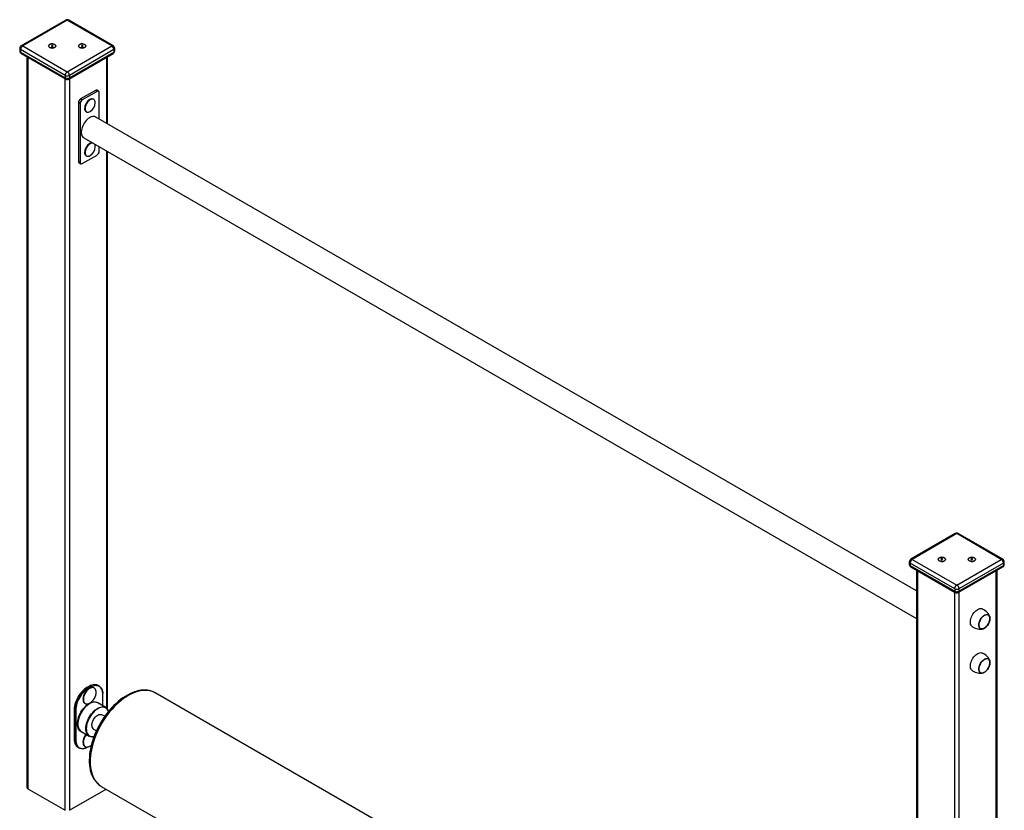
# Model space of a CAD drawing. Units: millimetres. Extents: x 6072 to 15451, y 6419 to 14528.
# Drawn here: x 13809 to 15451, y 8689 to 10007 of the extents above; entities that cross this region are included whole.
import ezdxf

# ---------------------------------------------------------------- set-up
doc = ezdxf.new("R2010")
doc.units = ezdxf.units.MM
doc.layers.add('AXONOMETRIC', color=7, linetype='Continuous')
doc.layers.add('TIPTAP_DIM', color=9, linetype='Continuous')

# ---------------------------------------------------------------- blocks, each defined once
blk = doc.blocks.new('PLP14_axonometric')
at = {"layer": 'AXONOMETRIC'}
for p, q in [((-1486, 2167.7), (-1560.3, 2124.9)), ((-1483.5, 2167.5), (-1557.8, 2124.6)), ((-1409.3, 2124.6), (-1483.5, 2167.5)), ((-1406.8, 2124.9), (-1481, 2167.7)), ((-1562.8, 2120.5), (-1562.8, 2116.4)), ((-1487, 2075.6), (-1561.3, 2118.5)), ((-1561.3, 2118.5), (-1561.3, 2114.4)), ((-1557.8, 2124.6), (-1483.5, 2081.7)), ((-1509.2, 2125.4), (-1509.9, 2125)), ((-1509.9, 2125), (-1509.2, 2124.6)), ((-1509.2, 2124.6), (-1509.9, 2124.2)), ((-1509.9, 2124.2), (-1509.2, 2123.8)), ((-1508.5, 2125), (-1509.2, 2125.4)), ((-1509.2, 2124.6), (-1509.2, 2125.4)), ((-1509, 2123.9), (-1509.2, 2124.6)), ((-1509.2, 2123.8), (-1508.5, 2124.2)), ((-1507.8, 2125.4), (-1508.5, 2125)), ((-1508.5, 2124.2), (-1508.5, 2125)), ((-1508.5, 2124.2), (-1507.8, 2123.8)), ((-1508.1, 2123.9), (-1507.8, 2124.6)), ((-1507.1, 2125), (-1507.8, 2125.4)), ((-1507.8, 2124.6), (-1507.8, 2125.4)), ((-1507.8, 2124.6), (-1507.1, 2125)), ((-1507.1, 2124.2), (-1507.8, 2124.6)), ((-1507.8, 2123.8), (-1507.1, 2124.2)), ((-1483.5, 2081.7), (-1409.3, 2124.6)), ((-1405.7, 2118.5), (-1480, 2075.6)), ((-1459.2, 2125.4), (-1459.9, 2125)), ((-1459.9, 2125), (-1459.2, 2124.6)), ((-1459.2, 2124.6), (-1459.9, 2124.2)), ((-1459.9, 2124.2), (-1459.2, 2123.8)), ((-1458.5, 2125), (-1459.2, 2125.4)), ((-1459.2, 2124.6), (-1459.2, 2125.4)), ((-1459, 2123.9), (-1459.2, 2124.6)), ((-1459.2, 2123.8), (-1458.5, 2124.2)), ((-1457.8, 2125.4), (-1458.5, 2125)), ((-1458.5, 2124.2), (-1458.5, 2125)), ((-1458.5, 2124.2), (-1457.8, 2123.8)), ((-1458.1, 2123.9), (-1457.8, 2124.6)), ((-1457.1, 2125), (-1457.8, 2125.4)), ((-1457.8, 2124.6), (-1457.8, 2125.4)), ((-1457.8, 2124.6), (-1457.1, 2125)), ((-1457.1, 2124.2), (-1457.8, 2124.6)), ((-1457.8, 2123.8), (-1457.1, 2124.2)), ((-1405.7, 2118.5), (-1405.7, 2114.4)), ((-1404.3, 2116.4), (-1404.3, 2120.5)), ((-1561.3, 2114.4), (-1487, 2071.5)), ((-1560.3, 2112.1), (-1486, 2069.3)), ((-1550.7, 2106.6), (-1550.7, 887.6)), ((-1549.3, 2105.8), (-1549.3, 885.5)), ((-1481, 2069.3), (-1406.8, 2112.1)), ((-1480, 2071.5), (-1405.7, 2114.4)), ((-1417.7, 1995.4), (-1417.7, 2105.8)), ((-1416.3, 1994.6), (-1416.3, 2106.6)), ((-1487, 2075.6), (-1487, 2071.5)), ((-1487, 849.6), (-1487, 2069.9)), ((-1480, 2075.6), (-1480, 2071.5)), ((-1480, 2069.9), (-1480, 849.6)), ((-1436.5, 2050.5), (-1461.2, 2036.2)), ((-1458.4, 2034.6), (-1461.2, 2036.2)), ((-1433.7, 2048.9), (-1458.4, 2034.6)), ((-1433.7, 2048.9), (-1436.5, 2050.5)), ((-1431.2, 2049.1), (-1434, 2050.8)), ((-1430.1, 2002.6), (-1430.1, 2046.8)), ((-1461.9, 2028.5), (-1464.8, 2030.1)), ((-1464.8, 2030.1), (-1464.8, 1932.1)), ((-1461.9, 2028.5), (-1461.9, 1930.5)), ((-1439.3, 2035.4), (-1440, 2035.8)), ((-1452, 2015), (-1451.3, 2014.6)), ((-67.2, 1215.8), (-1436, 2006)), ((-1456, 1971.3), (-67.2, 1169.6)), ((-1430.1, 1948.9), (-1430.1, 1956.4)), ((-1458.4, 1928.4), (-1433.7, 1942.7)), ((-1452, 1941.5), (-1451.3, 1941.1)), ((-1417.7, 1020), (-1417.7, 1949.2)), ((-1416.3, 1018.4), (-1416.3, 1948.4)), ((-1461.9, 1930.5), (-1464.8, 1932.1)), ((-1463.7, 1929.8), (-1460.9, 1928.2)), ((-2.5, 1311.3), (-76.7, 1268.4)), ((0, 1311.1), (-74.2, 1268.2)), ((74.2, 1268.2), (0, 1311.1)), ((76.7, 1268.4), (2.5, 1311.3)), ((-74.2, 1268.2), (0, 1225.3)), ((-25.7, 1269), (-26.4, 1268.6)), ((-26.4, 1268.6), (-25.7, 1268.2)), ((-25.7, 1268.2), (-26.4, 1267.8)), ((-26.4, 1267.8), (-25.7, 1267.4)), ((-25, 1268.6), (-25.7, 1269)), ((-25.7, 1268.2), (-25.7, 1269)), ((-25.4, 1267.5), (-25.7, 1268.2)), ((-25.7, 1267.4), (-25, 1267.8)), ((-24.3, 1269), (-25, 1268.6)), ((-25, 1267.8), (-25, 1268.6)), ((-25, 1267.8), (-24.3, 1267.4)), ((-24.6, 1267.5), (-24.3, 1268.2)), ((-23.6, 1268.6), (-24.3, 1269)), ((-24.3, 1268.2), (-24.3, 1269)), ((-24.3, 1268.2), (-23.6, 1268.6)), ((-23.6, 1267.8), (-24.3, 1268.2)), ((-24.3, 1267.4), (-23.6, 1267.8)), ((0, 1225.3), (74.2, 1268.2)), ((24.3, 1269), (23.6, 1268.6)), ((23.6, 1268.6), (24.3, 1268.2)), ((24.3, 1268.2), (23.6, 1267.8)), ((23.6, 1267.8), (24.3, 1267.4)), ((25, 1268.6), (24.3, 1269)), ((24.3, 1268.2), (24.3, 1269)), ((24.6, 1267.5), (24.3, 1268.2)), ((24.3, 1267.4), (25, 1267.8)), ((25.7, 1269), (25, 1268.6)), ((25, 1267.8), (25, 1268.6)), ((25, 1267.8), (25.7, 1267.4)), ((25.4, 1267.5), (25.7, 1268.2)), ((26.4, 1268.6), (25.7, 1269)), ((25.7, 1268.2), (25.7, 1269)), ((25.7, 1268.2), (26.4, 1268.6)), ((26.4, 1267.8), (25.7, 1268.2)), ((25.7, 1267.4), (26.4, 1267.8)), ((-79.2, 1264.1), (-79.2, 1260)), ((-3.5, 1219.2), (-77.8, 1262.1)), ((-77.8, 1262.1), (-77.8, 1258)), ((-77.8, 1258), (-3.5, 1215.1)), ((-76.7, 1255.7), (-2.5, 1212.8)), ((-67.2, 1250.2), (-67.2, 31.1)), ((-65.8, 1249.4), (-65.8, 29.1)), ((2.5, 1212.8), (76.7, 1255.7)), ((77.8, 1262.1), (3.5, 1219.2)), ((3.5, 1215.1), (77.8, 1258)), ((65.8, 29.1), (65.8, 1249.4)), ((67.2, 31.1), (67.2, 1250.2)), ((77.8, 1262.1), (77.8, 1258)), ((79.2, 1260), (79.2, 1264.1)), ((-3.5, 1219.2), (-3.5, 1215.1)), ((3.5, 1219.2), (3.5, 1215.1)), ((-3.5, -6.8), (-3.5, 1213.4)), ((3.5, 1213.4), (3.5, -6.8)), ((-1447.1, 1056.4), (-1450.6, 1054.3)), ((-1450.6, 1054.3), (-1448.9, 1053.3)), ((-1448.9, 1053.3), (-1445.3, 1055.4)), ((-1448.5, 1052.7), (-1448.8, 1052.5)), ((-1445, 1054.7), (-1448.5, 1052.7)), ((-1445.3, 1055.4), (-1447.1, 1056.4)), ((-1445.3, 1055.4), (-1444.4, 1055.8)), ((-1438.5, 1053.6), (-1439.2, 1054.1)), ((-1430.3, 1056.8), (-1432.1, 1057.9)), ((-1424.1, 1023.8), (-1424.1, 1042.7)), ((-1424, 1023.7), (-1424, 1042.9)), ((-67.2, 312.7), (-1336.7, 1045.5)), ((-1454.2, 1028.1), (-1453.5, 1027.7)), ((-1419.2, 1021), (-1432.6, 1028.7)), ((-1471.8, 1017.6), (-1471.8, 968.6)), ((-1470.1, 1016.6), (-1471.8, 1017.6)), ((-1470.1, 967.6), (-1470.1, 1016.6)), ((-1469.3, 1017.9), (-1469.4, 1016.6)), ((-1469.4, 1016.6), (-1469.4, 967.6)), ((-1420.9, 1006.4), (-1425.6, 1009.1)), ((-1451.7, 986.6), (-1451.7, 986)), ((-1460.1, 981.1), (-1446.7, 973.4)), ((-1439.6, 984.8), (-1434.9, 982.2)), ((-1471.8, 968.6), (-1470.1, 967.6)), ((-1470, 965.6), (-1470.1, 967.6)), ((-1465.6, 954.9), (-1463.9, 953.8)), ((-1454.2, 956.2), (-1453.5, 955.8)), ((-1449.5, 954.8), (-1448.6, 955.3)), ((-1448.6, 955.3), (-1448.1, 955.6)), ((-1426.7, 889.6), (-146.8, 150.8)), ((-1549.3, 885.5), (-1487, 849.6)), ((-1480, 849.6), (-1418.6, 885))]:
    blk.add_line(p, q, dxfattribs=at)
at = {"layer": 'AXONOMETRIC', "flags": 128}
for points in [[(-1512.8, 2122.2), (-1511.6, 2121.6), (-1510.2, 2121.3), (-1508.7, 2121.1), (-1507.2, 2121.2), (-1505.8, 2121.5), (-1504.5, 2122), (-1503.5, 2122.7), (-1502.9, 2123.4), (-1502.5, 2124.3), (-1502.6, 2125.2), (-1503, 2126), (-1503.8, 2126.7), (-1504.8, 2127.3), (-1506.1, 2127.8), (-1507.6, 2128), (-1509.1, 2128.1), (-1510.5, 2127.9), (-1511.9, 2127.5), (-1513, 2126.9), (-1513.9, 2126.2), (-1514.4, 2125.4), (-1514.5, 2124.5), (-1514.3, 2123.6), (-1513.7, 2122.8), (-1512.8, 2122.2)], [(-1512.8, 2127.1), (-1511.6, 2127.6), (-1510.2, 2127.9), (-1508.7, 2128.1), (-1507.2, 2128), (-1505.8, 2127.7), (-1504.5, 2127.2), (-1503.5, 2126.6), (-1502.9, 2125.8), (-1502.5, 2124.9), (-1502.6, 2124.1), (-1503, 2123.2), (-1503.8, 2122.5), (-1504.8, 2121.9), (-1506.1, 2121.4), (-1507.6, 2121.2), (-1509.1, 2121.2), (-1510.5, 2121.4), (-1511.9, 2121.7), (-1513, 2122.3), (-1513.9, 2123), (-1514.4, 2123.9), (-1514.5, 2124.7), (-1514.3, 2125.6), (-1513.7, 2126.4), (-1512.8, 2127.1)], [(-1462.8, 2122.2), (-1461.6, 2121.6), (-1460.2, 2121.3), (-1458.7, 2121.1), (-1457.2, 2121.2), (-1455.8, 2121.5), (-1454.5, 2122), (-1453.5, 2122.7), (-1452.9, 2123.4), (-1452.5, 2124.3), (-1452.6, 2125.2), (-1453, 2126), (-1453.8, 2126.7), (-1454.8, 2127.3), (-1456.1, 2127.8), (-1457.6, 2128), (-1459.1, 2128.1), (-1460.5, 2127.9), (-1461.9, 2127.5), (-1463, 2126.9), (-1463.9, 2126.2), (-1464.4, 2125.4), (-1464.5, 2124.5), (-1464.3, 2123.6), (-1463.7, 2122.8), (-1462.8, 2122.2)], [(-1462.8, 2127.1), (-1461.6, 2127.6), (-1460.2, 2127.9), (-1458.7, 2128.1), (-1457.2, 2128), (-1455.8, 2127.7), (-1454.5, 2127.2), (-1453.5, 2126.6), (-1452.9, 2125.8), (-1452.5, 2124.9), (-1452.6, 2124.1), (-1453, 2123.2), (-1453.8, 2122.5), (-1454.8, 2121.9), (-1456.1, 2121.4), (-1457.6, 2121.2), (-1459.1, 2121.2), (-1460.5, 2121.4), (-1461.9, 2121.7), (-1463, 2122.3), (-1463.9, 2123), (-1464.4, 2123.9), (-1464.5, 2124.7), (-1464.3, 2125.6), (-1463.7, 2126.4), (-1462.8, 2127.1)], [(-1440, 2035.8), (-1440.6, 2036.1), (-1441.8, 2036.3), (-1443.1, 2036.3), (-1444.6, 2035.9), (-1446, 2035.2), (-1447.5, 2034.2), (-1448.9, 2032.9), (-1450.3, 2031.4), (-1451.5, 2029.8), (-1452.5, 2028), (-1453.4, 2026.1), (-1454, 2024.2), (-1454.4, 2022.3), (-1454.5, 2020.5)], [(-1436.8, 2030), (-1437, 2031.5), (-1437.4, 2033), (-1438, 2034.1), (-1438.8, 2035), (-1439.9, 2035.7), (-1441.1, 2035.9), (-1442.4, 2035.9), (-1443.9, 2035.5), (-1445.3, 2034.8), (-1446.8, 2033.8), (-1448.2, 2032.5), (-1449.6, 2031), (-1450.8, 2029.4), (-1451.8, 2027.5), (-1452.7, 2025.7), (-1453.3, 2023.7), (-1453.7, 2021.9), (-1453.8, 2020.1)], [(-1453.8, 2020.1), (-1453.7, 2018.5), (-1453.3, 2017), (-1452.7, 2015.9), (-1451.8, 2014.9), (-1450.8, 2014.3), (-1449.6, 2014.1), (-1448.2, 2014.1), (-1446.8, 2014.5), (-1445.4, 2015.2)], [(-1436, 2006), (-1436.2, 2006.1), (-1437.6, 2006.7), (-1439.2, 2006.9), (-1441, 2006.8), (-1442.8, 2006.4), (-1444.6, 2005.7), (-1446.5, 2004.7), (-1448.4, 2003.4), (-1450.2, 2001.8), (-1452, 2000), (-1453.6, 1998), (-1455.2, 1995.9), (-1456.5, 1993.6), (-1457.7, 1991.2), (-1458.7, 1988.7), (-1459.4, 1986.3), (-1459.9, 1983.9), (-1460.1, 1981.6), (-1460.1, 1979.4), (-1459.9, 1977.4), (-1459.4, 1975.6), (-1458.7, 1974), (-1457.7, 1972.7), (-1456.5, 1971.7), (-1456, 1971.3)], [(-1441.2, 1962.7), (-1441.8, 1962.9), (-1443.1, 1962.8), (-1444.6, 1962.4), (-1446, 1961.7), (-1447.5, 1960.7), (-1448.9, 1959.4), (-1450.3, 1958), (-1451.5, 1956.3), (-1452.5, 1954.5), (-1453.4, 1952.6), (-1454, 1950.7), (-1454.4, 1948.8), (-1454.5, 1947)], [(-1440.4, 1962.3), (-1441.1, 1962.4), (-1442.4, 1962.4), (-1443.9, 1962), (-1445.3, 1961.3), (-1446.8, 1960.3), (-1448.2, 1959), (-1449.6, 1957.5), (-1450.8, 1955.9), (-1451.8, 1954.1), (-1452.7, 1952.2), (-1453.3, 1950.3), (-1453.7, 1948.4), (-1453.8, 1946.6)], [(-1453.8, 1946.6), (-1453.7, 1945), (-1453.3, 1943.6), (-1452.7, 1942.4), (-1451.8, 1941.5), (-1450.8, 1940.9), (-1449.6, 1940.6), (-1448.2, 1940.6), (-1446.8, 1941), (-1445.4, 1941.7)], [(-20.8, 1270.6), (-21.9, 1271.2), (-23.3, 1271.5), (-24.8, 1271.7), (-26.3, 1271.6), (-27.7, 1271.3), (-29, 1270.8), (-30, 1270.1), (-30.6, 1269.4), (-31, 1268.5), (-30.9, 1267.7), (-30.5, 1266.8), (-29.7, 1266.1), (-28.7, 1265.5), (-27.4, 1265), (-25.9, 1264.8), (-24.4, 1264.8), (-23, 1264.9), (-21.6, 1265.3), (-20.5, 1265.9), (-19.7, 1266.6), (-19.1, 1267.4), (-19, 1268.3), (-19.2, 1269.2), (-19.8, 1270), (-20.8, 1270.6)], [(-20.8, 1265.7), (-21.9, 1265.2), (-23.3, 1264.9), (-24.8, 1264.7), (-26.3, 1264.8), (-27.7, 1265.1), (-29, 1265.6), (-30, 1266.3), (-30.6, 1267), (-31, 1267.9), (-30.9, 1268.7), (-30.5, 1269.6), (-29.7, 1270.3), (-28.7, 1270.9), (-27.4, 1271.4), (-25.9, 1271.6), (-24.4, 1271.6), (-23, 1271.5), (-21.6, 1271.1), (-20.5, 1270.5), (-19.7, 1269.8), (-19.1, 1269), (-19, 1268.1), (-19.2, 1267.2), (-19.8, 1266.4), (-20.8, 1265.7)], [(29.2, 1270.6), (28.1, 1271.2), (26.7, 1271.5), (25.2, 1271.7), (23.7, 1271.6), (22.3, 1271.3), (21, 1270.8), (20, 1270.1), (19.4, 1269.4), (19, 1268.5), (19.1, 1267.7), (19.5, 1266.8), (20.3, 1266.1), (21.3, 1265.5), (22.6, 1265), (24.1, 1264.8), (25.6, 1264.8), (27, 1264.9), (28.4, 1265.3), (29.5, 1265.9), (30.3, 1266.6), (30.9, 1267.4), (31, 1268.3), (30.8, 1269.2), (30.2, 1270), (29.2, 1270.6)], [(29.2, 1265.7), (28.1, 1265.2), (26.7, 1264.9), (25.2, 1264.7), (23.7, 1264.8), (22.3, 1265.1), (21, 1265.6), (20, 1266.3), (19.4, 1267), (19, 1267.9), (19.1, 1268.7), (19.5, 1269.6), (20.3, 1270.3), (21.3, 1270.9), (22.6, 1271.4), (24.1, 1271.6), (25.6, 1271.6), (27, 1271.5), (28.4, 1271.1), (29.5, 1270.5), (30.3, 1269.8), (30.9, 1269), (31, 1268.1), (30.8, 1267.2), (30.2, 1266.4), (29.2, 1265.7)], [(22.6, 1163.7), (22.8, 1165.8), (23.1, 1168), (23.8, 1170.2), (24.6, 1172.5), (25.7, 1174.7), (27, 1176.9), (28.4, 1178.9), (29.9, 1180.7), (31.6, 1182.3), (33.3, 1183.7), (35.1, 1184.8), (36.8, 1185.5), (38.5, 1186), (40.1, 1186.1), (41.6, 1186), (43, 1185.4), (43.1, 1185.3)], [(55.2, 1171), (54.8, 1172.8), (54.3, 1174.3), (53.6, 1175.8), (52.7, 1177.3), (51.6, 1178.7), (50.3, 1180.1), (48.7, 1181.5), (46.9, 1182.9), (44.9, 1184.3), (43.1, 1185.3)], [(36.6, 1158.7), (36.8, 1160.6), (37.1, 1162.5), (37.8, 1164.5), (38.6, 1166.5), (39.6, 1168.4), (40.9, 1170.2), (42.2, 1171.8), (43.7, 1173.2), (45.2, 1174.4), (46.7, 1175.3), (48.3, 1175.9), (49.7, 1176.1), (51.1, 1176.1), (52.3, 1175.7), (53.3, 1175), (54.2, 1174), (54.8, 1172.7), (55.2, 1171.2), (55.3, 1169.5), (55.2, 1167.6), (54.8, 1165.7), (54.2, 1163.7), (53.3, 1161.7), (52.3, 1159.8), (51.1, 1158), (49.7, 1156.4), (48.3, 1155), (46.7, 1153.8), (45.2, 1152.9), (43.7, 1152.3), (42.2, 1152.1), (40.9, 1152.1), (39.6, 1152.5), (38.6, 1153.2), (37.8, 1154.2), (37.1, 1155.5), (36.8, 1157), (36.6, 1158.7)], [(55.2, 1169.4), (55, 1171.1), (54.7, 1172.6), (54, 1173.8), (53.2, 1174.8), (52.2, 1175.5), (51, 1175.9), (49.7, 1175.9), (48.2, 1175.7), (46.7, 1175.1), (45.2, 1174.2), (43.7, 1173.1), (42.3, 1171.7), (40.9, 1170.1), (39.7, 1168.3), (38.7, 1166.4), (37.9, 1164.5), (37.3, 1162.5), (36.9, 1160.6), (36.8, 1158.8), (36.9, 1157.1), (37.3, 1155.6), (37.9, 1154.4), (38.7, 1153.4), (39.7, 1152.7), (40.9, 1152.3), (42.3, 1152.2), (43.7, 1152.5), (45.2, 1153.1), (46.7, 1154), (48.2, 1155.1), (49.7, 1156.5), (51, 1158.1), (52.2, 1159.9), (53.2, 1161.8), (54, 1163.7), (54.7, 1165.7), (55, 1167.6), (55.2, 1169.4)], [(52.2, 1160), (53.3, 1161.9), (54.1, 1163.8), (54.7, 1165.8), (55, 1167.7), (55.2, 1169.5), (55, 1171.2), (54.6, 1172.6), (54, 1173.9), (53.2, 1174.8), (52.5, 1175.4)], [(26.2, 1155.9), (25.7, 1156.2), (24.6, 1157.2), (23.8, 1158.5), (23.1, 1160), (22.8, 1161.7), (22.6, 1163.7)], [(26.1, 1155.9), (28.3, 1154.7), (30.7, 1153.6), (32.9, 1152.8), (35, 1152.2), (36.9, 1151.8), (38.7, 1151.7), (40.5, 1151.7), (42.2, 1151.9), (43.8, 1152.4), (44.6, 1152.6)], [(39.5, 1152.8), (39.8, 1152.7), (41, 1152.3), (42.3, 1152.2), (43.8, 1152.5), (45.3, 1153.1), (46.8, 1154), (48.3, 1155.2), (49.7, 1156.6), (51.1, 1158.2), (52.2, 1160)], [(22.6, 1090.2), (22.8, 1092.3), (23.1, 1094.5), (23.8, 1096.7), (24.6, 1099), (25.7, 1101.2), (27, 1103.4), (28.4, 1105.4), (29.9, 1107.2), (31.6, 1108.8), (33.3, 1110.2), (35.1, 1111.3), (36.8, 1112), (38.5, 1112.5), (40.1, 1112.7), (41.6, 1112.5), (43, 1111.9), (43.1, 1111.9)], [(36.6, 1085.2), (36.8, 1087.1), (37.1, 1089), (37.8, 1091), (38.6, 1093), (39.6, 1094.9), (40.9, 1096.7), (42.2, 1098.3), (43.7, 1099.7), (45.2, 1100.9), (46.7, 1101.8), (48.3, 1102.4), (49.7, 1102.6), (51.1, 1102.6), (52.3, 1102.2), (53.3, 1101.5), (54.2, 1100.5), (54.8, 1099.2), (55.2, 1097.7), (55.3, 1096), (55.2, 1094.1), (54.8, 1092.2), (54.2, 1090.2), (53.3, 1088.2), (52.3, 1086.3), (51.1, 1084.5), (49.7, 1082.9), (48.3, 1081.5), (46.7, 1080.3), (45.2, 1079.4), (43.7, 1078.8), (42.2, 1078.6), (40.9, 1078.6), (39.6, 1079), (38.6, 1079.7), (37.8, 1080.7), (37.1, 1082), (36.8, 1083.5), (36.6, 1085.2)], [(55.2, 1095.9), (55, 1097.6), (54.7, 1099.1), (54, 1100.3), (53.2, 1101.3), (52.2, 1102), (51, 1102.4), (49.7, 1102.5), (48.2, 1102.2), (46.7, 1101.6), (45.2, 1100.7), (43.7, 1099.6), (42.3, 1098.2), (40.9, 1096.6), (39.7, 1094.8), (38.7, 1092.9), (37.9, 1091), (37.3, 1089), (36.9, 1087.1), (36.8, 1085.3), (36.9, 1083.6), (37.3, 1082.1), (37.9, 1080.9), (38.7, 1079.9), (39.7, 1079.2), (40.9, 1078.8), (42.3, 1078.8), (43.7, 1079), (45.2, 1079.6), (46.7, 1080.5), (48.2, 1081.6), (49.7, 1083), (51, 1084.6), (52.2, 1086.4), (53.2, 1088.3), (54, 1090.2), (54.7, 1092.2), (55, 1094.1), (55.2, 1095.9)], [(55.2, 1097.5), (54.8, 1099.3), (54.3, 1100.9), (53.6, 1102.3), (52.7, 1103.8), (51.6, 1105.2), (50.3, 1106.6), (48.7, 1108), (46.9, 1109.4), (44.9, 1110.8), (43.1, 1111.9)], [(52.2, 1086.5), (53.3, 1088.4), (54.1, 1090.3), (54.7, 1092.3), (55, 1094.2), (55.2, 1096), (55, 1097.7), (54.6, 1099.1), (54, 1100.4), (53.2, 1101.4), (52.5, 1101.9)], [(26.2, 1082.4), (25.7, 1082.7), (24.6, 1083.7), (23.8, 1085), (23.1, 1086.5), (22.8, 1088.3), (22.6, 1090.2)], [(39.5, 1079.3), (39.8, 1079.2), (41, 1078.8), (42.3, 1078.8), (43.8, 1079), (45.3, 1079.6), (46.8, 1080.5), (48.3, 1081.7), (49.7, 1083.1), (51.1, 1084.7), (52.2, 1086.5)], [(26.1, 1082.4), (28.3, 1081.3), (30.7, 1080.1), (32.9, 1079.3), (35, 1078.7), (36.9, 1078.3), (38.7, 1078.2), (40.5, 1078.2), (42.2, 1078.4), (43.8, 1078.9), (44.6, 1079.1)], [(-1450.6, 1054.3), (-1453, 1052.8), (-1455.3, 1051), (-1457.6, 1048.9), (-1459.8, 1046.6), (-1461.9, 1044.1), (-1463.9, 1041.4), (-1465.6, 1038.5), (-1467.2, 1035.5), (-1468.6, 1032.5), (-1469.7, 1029.4), (-1470.7, 1026.4), (-1471.3, 1023.3), (-1471.7, 1020.4), (-1471.8, 1017.6)], [(-1470.1, 1016.6), (-1469.9, 1019.4), (-1469.5, 1022.3), (-1468.9, 1025.3), (-1468, 1028.4), (-1466.8, 1031.5), (-1465.4, 1034.5), (-1463.9, 1037.5), (-1462.1, 1040.3), (-1460.1, 1043), (-1458.1, 1045.6), (-1455.9, 1047.9), (-1453.6, 1050), (-1451.2, 1051.8), (-1448.9, 1053.3)], [(-1448.8, 1052.5), (-1450.8, 1051.2), (-1453.1, 1049.4), (-1455.4, 1047.4), (-1457.6, 1045.1), (-1459.6, 1042.6), (-1461.5, 1039.9), (-1463.3, 1037.1), (-1464.8, 1034.2), (-1466.2, 1031.2), (-1467.3, 1028.2), (-1468.2, 1025.2), (-1468.8, 1022.2), (-1469.2, 1019.3), (-1469.3, 1017.9)], [(-1439.2, 1054.1), (-1439.7, 1054.3), (-1441, 1054.7), (-1442.4, 1054.7), (-1443.9, 1054.5), (-1445.5, 1053.9), (-1447.1, 1053.1), (-1448.8, 1051.9), (-1450.3, 1050.5), (-1451.8, 1048.9), (-1453.2, 1047.1), (-1454.4, 1045.1), (-1455.4, 1043.1), (-1456.2, 1041), (-1456.9, 1038.9), (-1457.2, 1036.9), (-1457.3, 1034.9)], [(-1435.4, 1047.5), (-1435.5, 1047.7), (-1435.7, 1049.4), (-1436.2, 1050.9), (-1436.9, 1052.2), (-1437.9, 1053.2), (-1439, 1053.9), (-1440.3, 1054.3), (-1441.7, 1054.3), (-1443.2, 1054.1), (-1444.8, 1053.5), (-1446.4, 1052.7), (-1448.1, 1051.5), (-1449.6, 1050.1), (-1451.1, 1048.5), (-1452.5, 1046.7), (-1453.7, 1044.7), (-1454.7, 1042.7), (-1455.5, 1040.6), (-1456.1, 1038.5), (-1456.5, 1036.5), (-1456.6, 1034.5)], [(-1432.1, 1057.9), (-1433.9, 1058.7), (-1435.8, 1059.1), (-1437.9, 1059.3), (-1440.1, 1059), (-1442.4, 1058.5), (-1444.7, 1057.6), (-1447.1, 1056.4)], [(-1424.1, 1042.7), (-1424.2, 1045.3), (-1424.6, 1047.8), (-1425.3, 1050), (-1426.2, 1052), (-1427.3, 1053.7), (-1428.7, 1055.1), (-1430.2, 1056.2), (-1432, 1057), (-1433.9, 1057.5), (-1435.9, 1057.6), (-1438.1, 1057.4), (-1440.3, 1056.8), (-1442.6, 1055.9), (-1445, 1054.7)], [(-1444.4, 1055.8), (-1443, 1056.6), (-1440.6, 1057.5), (-1438.3, 1058), (-1436.1, 1058.2), (-1434, 1058.1), (-1432.1, 1057.6), (-1430.3, 1056.8), (-1428.7, 1055.7), (-1427.4, 1054.3), (-1426.2, 1052.5), (-1425.3, 1050.5), (-1424.6, 1048.2), (-1424.2, 1045.8), (-1424.2, 1045.1)], [(-1457.3, 1034.9), (-1457.2, 1033.1), (-1456.9, 1031.5), (-1456.2, 1030.1), (-1455.4, 1029), (-1454.4, 1028.2), (-1454.2, 1028.1)], [(-1456.6, 1034.5), (-1456.5, 1032.7), (-1456.1, 1031.1), (-1455.5, 1029.7), (-1454.7, 1028.6), (-1453.7, 1027.8), (-1452.5, 1027.2), (-1451.1, 1027), (-1449.6, 1027.1), (-1448.1, 1027.5), (-1446.7, 1028.1)], [(-1336.3, 1045.3), (-1337.3, 1045.8), (-1340.2, 1047.3), (-1343.2, 1048.4), (-1346.4, 1049.3), (-1349.7, 1049.9), (-1353.1, 1050.1), (-1356.7, 1050.1), (-1360.3, 1049.8), (-1364, 1049.2), (-1367.7, 1048.4), (-1371.5, 1047.2), (-1375.4, 1045.7), (-1379.3, 1043.9), (-1383.1, 1041.9), (-1387, 1039.6), (-1390.8, 1037.1), (-1394.6, 1034.3), (-1398.4, 1031.3), (-1402.1, 1028), (-1405.7, 1024.6), (-1409.2, 1020.9), (-1412.6, 1017.1), (-1415.9, 1013.1), (-1419.1, 1008.9), (-1422.2, 1004.6), (-1425.1, 1000.2), (-1427.9, 995.7), (-1430.5, 991), (-1433, 986.3), (-1435.3, 981.5), (-1437.3, 976.7), (-1439.2, 971.8), (-1440.9, 966.9), (-1442.4, 962.1), (-1443.7, 957.2), (-1444.8, 952.4), (-1445.6, 947.6), (-1446.2, 942.9), (-1446.6, 938.2), (-1446.8, 933.7), (-1446.7, 929.2), (-1446.4, 924.9), (-1445.8, 920.8), (-1445.1, 916.8), (-1444, 912.9), (-1442.8, 909.3), (-1441.3, 905.9), (-1439.6, 902.7), (-1437.7, 899.7), (-1435.5, 897), (-1433.2, 894.6), (-1430.7, 892.4), (-1428.1, 890.5), (-1426.7, 889.7)], [(-1336.7, 1045.5), (-1338.1, 1046.3), (-1341.1, 1047.6), (-1344.3, 1048.6), (-1347.6, 1049.3), (-1351, 1049.7), (-1354.6, 1049.7), (-1358.3, 1049.4), (-1362, 1048.8), (-1365.9, 1047.9), (-1369.8, 1046.7), (-1373.7, 1045.1), (-1377.7, 1043.2), (-1381.7, 1041.1), (-1385.7, 1038.6), (-1389.7, 1035.9), (-1393.6, 1032.9), (-1397.5, 1029.6), (-1401.4, 1026.1), (-1405.1, 1022.4), (-1408.8, 1018.4), (-1412.3, 1014.3), (-1415.8, 1009.9), (-1419.1, 1005.4), (-1422.3, 1000.8), (-1425.3, 996), (-1428.1, 991.1), (-1430.7, 986.1), (-1433.2, 981.1), (-1435.4, 975.9), (-1437.5, 970.8), (-1439.3, 965.6), (-1440.9, 960.5), (-1442.2, 955.4), (-1443.3, 950.3), (-1444.2, 945.3), (-1444.8, 940.3), (-1445.2, 935.5), (-1445.3, 930.8), (-1445.2, 926.3), (-1444.8, 921.9), (-1444.2, 917.7), (-1443.3, 913.7), (-1442.2, 909.9), (-1440.9, 906.4), (-1439.3, 903.1), (-1437.5, 900), (-1435.4, 897.2), (-1433.2, 894.7), (-1430.7, 892.4), (-1428.1, 890.5), (-1426.7, 889.6)], [(-1424, 1042.9), (-1424, 1044.2), (-1424.1, 1044.8)], [(-1466.1, 999), (-1466, 999.1), (-1465.4, 1001.9), (-1464.6, 1004.8), (-1463.5, 1007.6), (-1462.2, 1010.5), (-1460.7, 1013.2), (-1459.1, 1015.9), (-1457.3, 1018.4), (-1455.3, 1020.8), (-1453.3, 1022.9), (-1451.1, 1024.9), (-1449, 1026.6), (-1446.8, 1027.9)], [(-1443, 1029), (-1443.6, 1028.8), (-1445.8, 1027.7), (-1448.1, 1026.3), (-1450.2, 1024.7), (-1452.4, 1022.8), (-1454.5, 1020.7), (-1456.4, 1018.4), (-1458.3, 1015.9), (-1459.9, 1013.2), (-1461.4, 1010.5), (-1462.7, 1007.6), (-1463.8, 1004.8), (-1464.7, 1001.9), (-1465.3, 999.1), (-1465.7, 996.3), (-1465.8, 993.7)], [(-1452.4, 985), (-1452.4, 986), (-1452.3, 988.6), (-1451.9, 991.3), (-1451.3, 994.2), (-1450.4, 997), (-1449.3, 999.9), (-1448, 1002.7), (-1446.5, 1005.5), (-1444.8, 1008.1), (-1443, 1010.6), (-1441, 1012.9), (-1439, 1015.1), (-1436.8, 1017), (-1434.6, 1018.6), (-1432.4, 1019.9), (-1432.1, 1020.1)], [(-1427.5, 1021.2), (-1427.7, 1021.1), (-1429.9, 1020.4), (-1432.1, 1019.3), (-1434.2, 1018), (-1436.4, 1016.4), (-1438.5, 1014.5), (-1440.5, 1012.4), (-1442.5, 1010.2), (-1444.3, 1007.7), (-1445.9, 1005.1), (-1447.4, 1002.4), (-1448.7, 999.6), (-1449.7, 996.8), (-1450.6, 994), (-1451.2, 991.2), (-1451.6, 988.5), (-1451.7, 986.6)], [(-1446.8, 1027.9), (-1446.7, 1028), (-1444.5, 1029.1), (-1442.3, 1030), (-1440.2, 1030.5), (-1438.2, 1030.7), (-1436.2, 1030.6), (-1434.4, 1030.1), (-1432.7, 1029.4), (-1431.3, 1028.3), (-1430.4, 1027.4)], [(-1432.1, 1020.1), (-1430.2, 1021), (-1428, 1021.7), (-1425.9, 1022.2), (-1423.9, 1022.3), (-1422, 1022), (-1420.2, 1021.5), (-1418.6, 1020.6), (-1417.2, 1019.5), (-1416, 1018), (-1415, 1016.3), (-1414.5, 1014.8)], [(-1442.5, 991.3), (-1442.4, 993.2), (-1442, 995.2), (-1441.4, 997.2), (-1440.5, 999.3), (-1439.5, 1001.3), (-1438.2, 1003.1), (-1436.8, 1004.9), (-1435.4, 1006.4), (-1433.8, 1007.6), (-1432.2, 1008.6), (-1430.6, 1009.3), (-1429.1, 1009.7), (-1427.6, 1009.7), (-1426.3, 1009.4), (-1425.6, 1009.1)], [(-1466.5, 993.7), (-1466.4, 996.3), (-1466.1, 999)], [(-1457.9, 979.8), (-1459.1, 980.1), (-1460.7, 980.9), (-1462.2, 981.9), (-1463.5, 983.3), (-1464.6, 984.9), (-1465.4, 986.8), (-1466, 988.9), (-1466.4, 991.2), (-1466.5, 993.7)], [(-1465.8, 993.7), (-1465.7, 991.2), (-1465.5, 989.7)], [(-1451.7, 986), (-1451.6, 983.5), (-1451.2, 981.2), (-1450.6, 979.2), (-1449.7, 977.4), (-1448.7, 975.8), (-1447.4, 974.5), (-1445.9, 973.5), (-1444.3, 972.8), (-1442.5, 972.4), (-1440.5, 972.3), (-1438.9, 972.5)], [(-1439, 972.3), (-1441, 972.1), (-1443, 972.2), (-1444.8, 972.5), (-1446.5, 973.3), (-1448, 974.3), (-1449.3, 975.6), (-1450.4, 977.2), (-1451.3, 979.1), (-1451.9, 981.2), (-1452.3, 983.5), (-1452.4, 985)], [(-1471.8, 968.6), (-1471.7, 965.9), (-1471.3, 963.5), (-1470.7, 961.2), (-1469.7, 959.2), (-1468.6, 957.4), (-1467.2, 956), (-1465.6, 954.9), (-1465.6, 954.9)], [(-1449.7, 954.8), (-1451.2, 954.1), (-1453.6, 953.2), (-1455.9, 952.7), (-1458.1, 952.4), (-1460.1, 952.6), (-1462.1, 953), (-1463.9, 953.8), (-1465.4, 955), (-1466.8, 956.4), (-1468, 958.2), (-1468.9, 960.2), (-1469.5, 962.4), (-1469.9, 964.9), (-1470, 965.6)], [(-1469.4, 967.6), (-1469.2, 965), (-1468.8, 962.5), (-1468.2, 960.3), (-1467.3, 958.3), (-1466.2, 956.6), (-1464.8, 955.2), (-1463.3, 954.1), (-1461.5, 953.3), (-1459.6, 952.8), (-1457.6, 952.7), (-1455.4, 952.9), (-1453.1, 953.5), (-1450.8, 954.3), (-1448.8, 955.4)], [(-1457.3, 963.1), (-1457.2, 961.3), (-1456.9, 959.7), (-1456.2, 958.3), (-1455.4, 957.2), (-1454.4, 956.3), (-1454.2, 956.2)], [(-1456.6, 962.7), (-1456.5, 960.9), (-1456.1, 959.3), (-1455.5, 957.9), (-1454.7, 956.7), (-1453.7, 955.9), (-1452.5, 955.3), (-1451.1, 955.1), (-1449.6, 955.2), (-1448.1, 955.6), (-1446.7, 956.2)], [(-1446.7, 956.2), (-1444.1, 957.7), (-1443.3, 958.4)]]:
    blk.add_lwpolyline(points, dxfattribs=at)
at = {"layer": 'AXONOMETRIC'}
for centre, radius, start, end in [((-1483.5, 2163.4), 5, 60.0027, 119.9973), ((-1485, 2165.4), 2.51, 54.3824, 114.3071), ((-1482, 2165.4), 2.51, 65.6929, 125.6176), ((-1557.8, 2120.5), 5, 119.9973, 180), ((-1560.3, 2120.8), 2.51, 185.6948, 245.6253), ((-1553.6, 2118.1), 7.68, 122.6055, 177.3945), ((-1559.2, 2122.6), 2.51, 54.3824, 114.3071), ((-1407.8, 2122.6), 2.51, 65.6929, 125.6176), ((-1413.4, 2118.1), 7.68, 2.6055, 57.3945), ((-1409.3, 2120.5), 5, 0, 60.0027), ((-1406.8, 2120.8), 2.51, 294.3747, 354.3052), ((-1557.8, 2116.4), 5, 180, 240.0027), ((-1560.3, 2116.7), 2.51, 185.6948, 245.6253), ((-1558.9, 2114.1), 2.4, 172.7442, 235.9436), ((-1409.3, 2116.4), 5, 299.9973, 0), ((-1408.2, 2114.1), 2.46, 305.0133, 6.2988), ((-1406.8, 2116.7), 2.51, 294.3747, 354.3052), ((-1484.6, 2071.3), 2.46, 173.7012, 234.9867), ((-1479.4, 2075.3), 7.68, 122.6055, 177.3945), ((-1483.5, 2082.4), 7.69, 242.6097, 297.3903), ((-1483.5, 2078.4), 7.69, 242.6097, 297.3903), ((-1483.5, 2073.6), 5, 240.0027, 299.9973), ((-1487.7, 2075.3), 7.68, 2.6055, 57.3945), ((-1482.4, 2071.3), 2.46, 305.0133, 6.2988), ((-1457.1, 2029.8), 7.68, 122.6055, 177.3945), ((-1435, 2048.5), 2.51, 65.6929, 125.6176), ((-1432.3, 2047.2), 2.18, 350.786, 129.2033), ((-1454.3, 2028.1), 7.68, 122.6055, 177.3945), ((-1448.7, 2019.8), 5.88, 173.4667, 235.2211), ((-1453.7, 2029.9), 16.9, 299.5918, 0.4136), ((-1453.7, 1956.4), 16.9, 299.5918, 0.4136), ((-1443.5, 1956.9), 6.67, 356.7236, 39.9381), ((-1448.7, 1946.3), 5.88, 173.4667, 235.2211), ((-1437.8, 1949.2), 7.68, 302.6055, 357.3945), ((-1462.4, 1931.8), 2.4, 172.7442, 235.9436), ((-1459.8, 1930.1), 2.18, 170.786, 309.2033), ((0, 1307), 5, 60.0027, 119.9973), ((-1.5, 1309), 2.51, 54.3824, 114.3071), ((1.5, 1309), 2.51, 65.6929, 125.6176), ((-74.2, 1264.1), 5, 119.9973, 180), ((-70.1, 1261.7), 7.68, 122.6055, 177.3945), ((-75.7, 1266.2), 2.51, 54.3824, 114.3071), ((75.7, 1266.2), 2.51, 65.6929, 125.6176), ((70.1, 1261.7), 7.68, 2.6055, 57.3945), ((74.2, 1264.1), 5, 0, 60.0027), ((-76.7, 1264.4), 2.51, 185.6948, 245.6253), ((-74.2, 1260), 5, 180, 240.0027), ((-76.7, 1260.3), 2.51, 185.6948, 245.6253), ((-75.3, 1257.7), 2.46, 173.7012, 234.9867), ((74.2, 1260), 5, 299.9973, 0), ((75.4, 1257.7), 2.4, 304.0564, 7.2558), ((76.7, 1264.4), 2.51, 294.3747, 354.3052), ((76.7, 1260.3), 2.51, 294.3747, 354.3052), ((-1.2, 1214.8), 2.4, 172.7442, 235.9436), ((4.1, 1218.9), 7.68, 122.6055, 177.3945), ((0, 1226), 7.69, 242.6097, 297.3903), ((0, 1222), 7.69, 242.6097, 297.3903), ((-4.1, 1218.9), 7.68, 2.6055, 57.3945), ((1.2, 1214.8), 2.4, 304.0564, 7.2558), ((0, 1217.2), 5, 240.0027, 299.9973), ((-1449.3, 1052.7), 0.768, 2.6055, 57.3945), ((-1445.7, 1054.7), 0.768, 2.6055, 57.3945), ((-1456, 1046.4), 20.6, 296.8822, 3.1232), ((-1424.2, 1042.9), 0.24, 292.7377, 355.9566), ((-1438.1, 1017.9), 12.1, 63.2742, 113.7914), ((-1424.3, 1011.5), 10.2, 18.4709, 108.1152), ((-1469.7, 1017.3), 0.769, 242.6097, 297.3903), ((-1453.4, 991.3), 12.2, 187.5279, 236.4958), ((-1435.4, 990.6), 7.12, 174.7466, 233.9412), ((-1434.7, 962.2), 22.7, 140.5868, 177.6424), ((-1434, 961.7), 22.7, 140.5868, 177.6424), ((-1469.7, 968.3), 0.769, 242.6097, 297.3903), ((-1448.7, 955.5), 0.228, 304.2194, 352.1334), ((-1548.2, 887.8), 2.51, 185.6948, 245.6253)]:
    blk.add_arc(centre, radius, start, end, dxfattribs=at)

msp = doc.modelspace()

# ---------------------------------------------------------------- block references
at = {"layer": 'TIPTAP_DIM'}
msp.add_blockref('PLP14_axonometric', (15372.2, 7839), dxfattribs=at)

doc.saveas('drawing.dxf')
